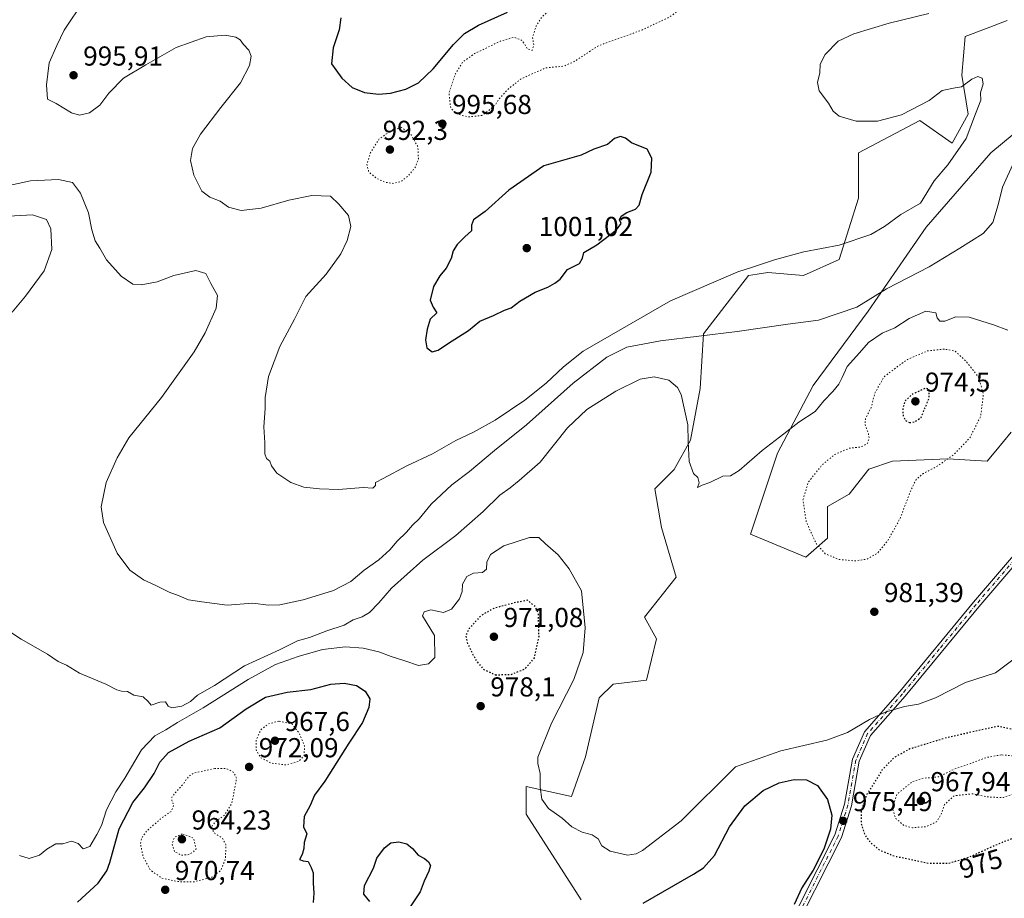
# Model space of a CAD drawing. Units: metres. Extents: x 573214 to 576665, y 4740387 to 4742738.
# Drawn here: x 574410 to 574769, y 4741977 to 4742298 of the extents above; entities that cross this region are included whole.
import ezdxf
from ezdxf.enums import TextEntityAlignment as Align

# ---------------------------------------------------------------- set-up
doc = ezdxf.new("R2010")
doc.units = ezdxf.units.M
doc.header["$MEASUREMENT"] = 0
doc.linetypes.add('DGN Style 4', pattern=[2.638475, 1.318413, -0.659207, 0.001648, -0.659207])
doc.linetypes.add('DGN Style 5', pattern=[1.153612, 0.494405, -0.659207])
for name, color, linetype, lineweight in [('Arbolado forestal CxS', 92, 'Continuous', 0), ('Camino Cxs', 7, 'Continuous', 0), ('Camino eje', 30, 'DGN Style 4', 13), ('Comarca CxS', 21, 'Continuous', 0), ('Comunidad Autónoma CxS', 142, 'Continuous', 0), ('Curva de nivel maestra', 30, 'Continuous', 30), ('Curva de nivel maestra depresión', 30, 'DGN Style 5', 30), ('Curva de nivel normal', 30, 'Continuous', 0), ('Curva de nivel normal depresión', 30, 'DGN Style 5', 0), ('Espacio natural protegido CxS', 121, 'Continuous', 0), ('Municipio CxS', 4, 'Continuous', 0), ('Pastizal CxS', 92, 'Continuous', 0), ('Provincia CxS', 1, 'Continuous', 0), ('Punto de cota en terreno', 7, 'Continuous', 0), ('Rótulo de curva de nivel directora', 7, 'Continuous', 0), ('Rótulo de punto de cota en terreno', 7, 'Continuous', 0)]:
    doc.layers.add(name, color=color, linetype=linetype, lineweight=lineweight)
doc.styles.add('Style-Arial', font='txt')

# ---------------------------------------------------------------- blocks, each defined once
blk = doc.blocks.new('*U5')
at = {"layer": 'Arbolado forestal CxS', "color": 92, "linetype": 'Continuous', "lineweight": 0}
for points in [[(574771.9621, 4742147.6992, 982.204), (574766.3843, 4742140.9263, 981.9301), (574763.2377, 4742137.1055, 981.845), (574748.7989, 4742137.9376, 979.6697), (574728.6605, 4742137.106, 979.0547), (574720.0167, 4742134.2253, 978.5828), (574712.8227, 4742125.1089, 977.4646), (574704.8887, 4742120.538, 978.1219), (574704.8885, 4742109.0123, 979.449), (574696.9755, 4742102.0715, 981.5634), (574676.7951, 4742110.4536, 984.1835), (574686.6763, 4742140.0469, 985.0198), (574699.6605, 4742164.8325, 986.4598), (574719.7253, 4742191.978, 989.691), (574740.9705, 4742222.6657, 994.1864), (574764.5767, 4742249.8115, 994.0188), (574785.8229, 4742267.5153, 992.8155)], [(574770.4789, 4742298.2031, 994.3185), (574762.6037, 4742295.1746, 994.7186), (574755.1351, 4742292.3024, 994.254), (574753.9549, 4742278.1387, 994.7238), (574756.3151, 4742263.9752, 995.345), (574750.4137, 4742253.3525, 995.4938), (574738.6107, 4742261.6154, 995.3486), (574716.1853, 4742249.8118, 996.2253), (574716.1849, 4742233.2885, 996.6205), (574709.1027, 4742210.8632, 994.7623), (574696.1199, 4742204.9622, 994.074), (574683.1367, 4742206.1425, 994.9226), (574679.1815, 4742205.4835, 995.0562), (574676.0551, 4742204.9623, 995.153), (574659.5313, 4742183.7177, 991.1442), (574658.3505, 4742163.6523, 986.5965), (574654.8089, 4742144.7683, 985.1174), (574648.9079, 4742134.1459, 984.5024), (574641.8259, 4742127.0643, 984.0645), (574644.1863, 4742112.9011, 984.7298), (574649.5659, 4742094.7423, 984.3869), (574638.0743, 4742080.1993, 983.2727), (574642.3983, 4742072.2755, 983.4757), (574638.7947, 4742057.1483, 983.163), (574626.5437, 4742055.7075, 982.0909), (574621.4979, 4742050.6655, 981.6361), (574616.4531, 4742029.0549, 981.6235), (574611.4071, 4742014.6479, 980.97), (574594.8301, 4742018.2499, 979.4806), (574594.8299, 4742008.1649, 979.2772), (574614.8589, 4741976.8021, 978.6389)]]:
    blk.add_polyline3d(points, dxfattribs=at)
blk = doc.blocks.new('5PATER')
at = {"layer": 'Punto de cota en terreno', "linetype": 'Continuous', "lineweight": 0}
h = blk.add_hatch(color=51, dxfattribs=at)
edge = h.paths.add_edge_path()
edge.add_ellipse((0, 0), major_axis=(-0.11, -0.111), ratio=0.999422, start_angle=0, end_angle=360)

msp = doc.modelspace()

# ---------------------------------------------------------------- linework, layer by layer
at = {"layer": 'Arbolado forestal CxS', "color": 92, "linetype": 'Continuous', "lineweight": 0}
for points in [[(574770.4789, 4742298.2031, 994.3185), (574762.6037, 4742295.1746, 994.7186), (574755.1351, 4742292.3024, 994.254), (574753.9549, 4742278.1387, 994.7238), (574756.3151, 4742263.9752, 995.345), (574750.4137, 4742253.3525, 995.4938), (574738.6107, 4742261.6154, 995.3486), (574716.1853, 4742249.8118, 996.2253), (574716.1849, 4742233.2885, 996.6205), (574709.1027, 4742210.8632, 994.7623), (574696.1199, 4742204.9622, 994.074), (574683.1367, 4742206.1425, 994.9226), (574679.1815, 4742205.4835, 995.0562), (574676.0551, 4742204.9623, 995.153), (574659.5313, 4742183.7177, 991.1442), (574658.3505, 4742163.6523, 986.5965), (574654.8089, 4742144.7683, 985.1174), (574648.9079, 4742134.1459, 984.5024), (574641.8259, 4742127.0643, 984.0645), (574644.1863, 4742112.9011, 984.7298), (574649.5659, 4742094.7423, 984.3869), (574638.0743, 4742080.1993, 983.2727), (574642.3983, 4742072.2755, 983.4757), (574638.7947, 4742057.1483, 983.163), (574626.5437, 4742055.7075, 982.0909), (574621.4979, 4742050.6655, 981.6361), (574616.4531, 4742029.0549, 981.6235), (574611.4071, 4742014.6479, 980.97), (574594.8301, 4742018.2499, 979.4806), (574594.8299, 4742008.1649, 979.2772), (574614.8589, 4741976.8021, 978.6389)], [(574771.9621, 4742147.6992, 982.204), (574766.3843, 4742140.9263, 981.9301), (574763.2377, 4742137.1055, 981.845), (574748.7989, 4742137.9376, 979.6697), (574728.6605, 4742137.106, 979.0547), (574720.0167, 4742134.2253, 978.5828), (574712.8227, 4742125.1089, 977.4646), (574704.8887, 4742120.538, 978.1219), (574704.8885, 4742109.0123, 979.449), (574696.9755, 4742102.0715, 981.5634), (574676.7951, 4742110.4536, 984.1835), (574686.6763, 4742140.0469, 985.0198), (574699.6605, 4742164.8325, 986.4598), (574719.7253, 4742191.978, 989.691), (574740.9705, 4742222.6657, 994.1864), (574764.5767, 4742249.8115, 994.0188), (574785.8229, 4742267.5153, 992.8155)]]:
    msp.add_polyline3d(points, dxfattribs=at)
at = {"layer": 'Camino Cxs', "color": 7, "linetype": 'Continuous', "lineweight": 0}
for points in [[(574688.0601, 4741962.0201, 974.3588), (574707.5701, 4742000.5901, 975.5511), (574711.1101, 4742011.7701, 976.062), (574714.0201, 4742028.2301, 978.6598), (574718.4601, 4742038.3001, 979.9507), (574731.2901, 4742052.9701, 980.5835), (574758.2301, 4742085.6001, 981.2949), (574788.1301, 4742120.5001, 982.6505)], [(574688.0601, 4741962.0201, 974.3588), (574707.5701, 4742000.5901, 975.5511), (574711.1101, 4742011.7701, 976.062), (574714.0201, 4742028.2301, 978.6598), (574718.4601, 4742038.3001, 979.9507), (574731.2901, 4742052.9701, 980.5835), (574758.2301, 4742085.6001, 981.2949), (574788.1301, 4742120.5001, 982.6505)], [(574790.1301, 4742118.8801, 982.4727), (574760.2001, 4742083.9501, 981.2079), (574733.2401, 4742051.3101, 980.425), (574720.6501, 4742036.9101, 979.7173), (574716.5001, 4742027.4701, 978.5476), (574713.6101, 4742011.1601, 976.0029), (574709.9601, 4741999.6101, 975.6799), (574690.4001, 4741960.9501, 974.5833)], [(574790.1301, 4742118.8801, 982.4727), (574760.2001, 4742083.9501, 981.2079), (574733.2401, 4742051.3101, 980.425), (574720.6501, 4742036.9101, 979.7173), (574716.5001, 4742027.4701, 978.5476), (574713.6101, 4742011.1601, 976.0029), (574709.9601, 4741999.6101, 975.6799), (574690.4001, 4741960.9501, 974.5833)]]:
    msp.add_polyline3d(points, dxfattribs=at)
at = {"layer": 'Camino eje', "color": 30, "linetype": 'DGN Style 4', "lineweight": 13}
msp.add_polyline3d([(574789.1301, 4742119.6901, 982.561), (574759.2151, 4742084.7751, 981.2507), (574745.7451, 4742068.4601, 980.9386), (574732.2651, 4742052.1401, 980.4909), (574719.5551, 4742037.6051, 979.8584), (574717.3351, 4742032.5701, 979.2969), (574715.2601, 4742027.8501, 978.5971), (574713.8051, 4742019.6201, 977.2133), (574712.3601, 4742011.4651, 976.2033), (574710.5901, 4742005.8751, 975.7766), (574708.7651, 4742000.1001, 975.6132), (574689.2301, 4741961.4851, 974.4718)], dxfattribs=at)
at = {"layer": 'Comarca CxS', "color": 21, "linetype": 'Continuous', "lineweight": 0}
msp.add_3dface([(576645.58, 4740424.8), (573239.05, 4740387.82), (573214.45, 4742701.21), (576619.83, 4742738.19)], dxfattribs=at)
at = {"layer": 'Comunidad Autónoma CxS', "color": 142, "linetype": 'Continuous', "lineweight": 0}
msp.add_3dface([(576645.58, 4740424.8), (573239.05, 4740387.82), (573214.45, 4742701.21), (576619.83, 4742738.19)], dxfattribs=at)
at = {"layer": 'Curva de nivel maestra', "color": 30, "linetype": 'Continuous', "lineweight": 30, "flags": 128}
for points, elevation in [([(574527.1, 4742299.1001), (574526.4, 4742294.8101), (574524.26, 4742288.1201), (574523.65, 4742282.3001), (574525.21, 4742280.1601), (574527.46, 4742277.1201), (574531.22, 4742273.6601), (574535.75, 4742271.8101), (574540.87, 4742271.1901), (574545.23, 4742271.5801), (574550.82, 4742273.0801), (574555.39, 4742275.4101), (574560.83, 4742280.5601), (574568.19, 4742289.4301), (574572.2, 4742293.3801), (574577.4, 4742296.4301), (574587.99, 4742301.2501)], 1000), ([(574560.46, 4742177.0601), (574562.57, 4742177.6501), (574566.4, 4742180.3101), (574573.76, 4742184.9501), (574577.87, 4742188.2501), (574582.9, 4742190.3501), (574586.9, 4742192.3801), (574589.34, 4742193.1801), (574592.5, 4742195.5901), (574598.06, 4742198.9201), (574602.74, 4742200.7401), (574605.23, 4742202.1701), (574607.23, 4742203.6701), (574609.9, 4742207.2101), (574614.28, 4742209.4201), (574615.42, 4742211.3601), (574615.91, 4742213.3601), (574620.6, 4742216.2501), (574627.77, 4742221.6901), (574629.54, 4742224.0101), (574628.86, 4742225.3401), (574629.44, 4742226.6501), (574631.56, 4742227.9801), (574634.74, 4742229.1701), (574636.12, 4742230.7001), (574637.14, 4742234.5401), (574640.48, 4742242.6901), (574640.7, 4742247.8701), (574639.03, 4742251.1601), (574633.3, 4742253.4801), (574631.13, 4742255.2001), (574629.2, 4742255.7801), (574627.03, 4742255.0101), (574624.51, 4742252.9101), (574619.56, 4742251.1501), (574614.82, 4742248.9101), (574601.25, 4742245.0901), (574588.5, 4742236.1401), (574579.84, 4742228.3301), (574575.52, 4742225.3401), (574574.75, 4742223.3601), (574574.78, 4742221.3601), (574572.35, 4742219.1501), (574569.54, 4742216.3101), (574568.12, 4742213.9501), (574567.4, 4742211.1401), (574565.6, 4742207.6501), (574563.23, 4742204.8401), (574560.93, 4742200.9801), (574559.71, 4742196.0301), (574560.8, 4742193.3601), (574562.19, 4742191.3601), (574559.7, 4742189.0301), (574558.65, 4742185.3601), (574558.01, 4742181.5201), (574558.52, 4742178.5601), (574560.46, 4742177.0601)], 1000), ([(574430.85, 4741976.0501), (574438.4, 4741982.9701), (574441.6, 4741987.5101), (574442.68, 4741990.4401), (574446.02, 4742002.7801), (574451.11, 4742012.4401), (574455.3, 4742017.8201), (574458.88, 4742023.0701), (574460.98, 4742027.2101), (574464.11, 4742030.6401), (574471.64, 4742034.8601), (574482.82, 4742039.6701), (574492.5, 4742046.6101), (574499.56, 4742050.8901), (574507.44, 4742052.7801), (574516.15, 4742053.7601), (574523.38, 4742055.6501), (574528.23, 4742056.0201), (574532.82, 4742055.1301), (574535.99, 4742053.1501), (574537.63, 4742050.2701), (574537.28, 4742047.0901), (574534.97, 4742041.6301), (574530, 4742034.0701), (574521.27, 4742020.2201), (574517.47, 4742015.0501), (574515.91, 4742011.3801), (574513.66, 4742007.3301), (574513.42, 4742003.5301), (574514.68, 4742001.0001), (574513.64, 4741997.7801), (574513.5, 4741995.6501), (574512.97, 4741993.4501), (574511.91, 4741991.6501), (574513.26, 4741991.1401), (574515.17, 4741990.9101), (574516.24, 4741988.7101), (574516.97, 4741986.7801), (574516.91, 4741983.0001), (574517.21, 4741979.2801), (574516.92, 4741975.8701)], 975), ([(574637.56, 4741975.6901), (574655.9, 4741986.1801), (574659.59, 4741988.5801), (574663.56, 4741993.0201), (574669.06, 4742003.5001), (574674.65, 4742011.2401), (574681.42, 4742016.7901), (574687.27, 4742019.6301), (574692.7, 4742020.8601), (574697.17, 4742020.7201), (574701.23, 4742018.6501), (574704.91, 4742013.4801), (574706.42, 4742007.7401), (574705.97, 4742002.7101), (574703.49, 4741995.3801), (574699.69, 4741987.7101), (574695.45, 4741981.2001), (574692.71, 4741975.2001)], 975), ([(574537.6, 4741976.2401), (574535.47, 4741978.9401), (574535.77, 4741982.1501), (574538.96, 4741988.4001), (574540.24, 4741992.1201), (574542.97, 4741995.8501), (574545.39, 4741997.7101), (574548.22, 4741998.0701), (574551.2, 4741997.2901), (574553.28, 4741995.6401), (574555.34, 4741993.1801), (574557.65, 4741991.9301), (574559.13, 4741990.7401), (574559.77, 4741989.3401), (574559.27, 4741987.3101), (574557.55, 4741983.7201), (574556.1, 4741979.8001), (574551.44, 4741972.8501)], 975)]:
    msp.add_lwpolyline(points, dxfattribs=dict(at, elevation=elevation))
at = {"layer": 'Curva de nivel maestra depresión', "color": 30, "linetype": 'DGN Style 5', "lineweight": 30, "elevation": 975, "flags": 128}
for points in [[(574734.88, 4742151.2201), (574736.74, 4742151.5601), (574739.08, 4742153.0801), (574742.03, 4742160.1701), (574742.08, 4742163.4001), (574740.62, 4742163.7401), (574735.8, 4742161.5601), (574733.26, 4742159.1901), (574732.38, 4742156.3501), (574732.52, 4742153.6101), (574733.36, 4742151.9901), (574734.88, 4742151.2201)], [(574583.51, 4742059.1101), (574589.19, 4742059.1701), (574594.47, 4742061.3201), (574597.77, 4742065.2401), (574599.48, 4742073.2501), (574599.27, 4742081.3701), (574598.14, 4742083.9201), (574595.33, 4742086.3001), (574590.36, 4742085.3501), (574582.97, 4742083.3601), (574578.26, 4742080.7001), (574574.01, 4742076.0401), (574572.69, 4742073.3701), (574573.41, 4742070.3701), (574576.46, 4742064.3101), (574579.27, 4742061.0401), (574583.51, 4742059.1101)], [(574749.25, 4741990.2501), (574756.55, 4741992.4501), (574767.64, 4741997.4801), (574773.88, 4741999.8701), (574779.3, 4742000.9701), (574785.87, 4742002.0001), (574791.53, 4742005.8701), (574795.54, 4742011.6901), (574796.58, 4742015.5401), (574795.96, 4742020.0401), (574793.89, 4742026.6601), (574791.34, 4742031.1901), (574789.3, 4742035.1201), (574784.27, 4742037.5901), (574779.65, 4742037.8001), (574775.56, 4742038.4101), (574767.22, 4742040.2501), (574748.89, 4742036.2101), (574734.92, 4742031.9701), (574729.18, 4742028.8301), (574724.75, 4742024.1901), (574719.31, 4742015.4701), (574717.18, 4742009.3401), (574717.14, 4742004.9601), (574718.36, 4742000.8501), (574720.43, 4741997.9301), (574724.11, 4741994.9401), (574729.37, 4741992.8601), (574741.65, 4741990.2601), (574749.25, 4741990.2501)]]:
    msp.add_lwpolyline(points, dxfattribs=at)
at = {"layer": 'Curva de nivel normal', "color": 30, "linetype": 'Continuous', "lineweight": 0, "flags": 128}
for points, elevation in [([(574433.18, 4742305.4001), (574425.92, 4742294.6801), (574423.28, 4742289.0201), (574420.49, 4742282.6801), (574419.46, 4742274.6801), (574419.91, 4742269.4701), (574423.08, 4742267.8401), (574428.64, 4742264.4201), (574431.63, 4742263.5401), (574435.25, 4742264.4801), (574439, 4742267.1901), (574442.24, 4742271.6301), (574447.66, 4742277.0801), (574455.84, 4742281.9601), (574466.87, 4742288.3101), (574477.88, 4742292.2501), (574484.84, 4742292.7801), (574488.74, 4742292.0701), (574490.26, 4742291.1301), (574491.5, 4742289.3501), (574493.48, 4742287.3501), (574494.31, 4742285.1701), (574493.73, 4742281.7101), (574490.4, 4742275.3801), (574483.16, 4742266.3901), (574475.8, 4742256.6001), (574472.82, 4742251.3601), (574472.08, 4742247.0101), (574473.32, 4742241.7001), (574476.29, 4742235.7801), (574479.16, 4742233.6201), (574482.92, 4742232.0901), (574485.98, 4742229.9401), (574490.65, 4742228.7201), (574497.99, 4742229.5601), (574508.09, 4742232.4901), (574516.48, 4742234.2601), (574523.26, 4742233.9401), (574526.39, 4742231.0901), (574529.86, 4742226.8801), (574530.75, 4742222.8401), (574529.42, 4742217.7401), (574527.03, 4742212.9301), (574521.67, 4742205.4201), (574514.27, 4742197.3601), (574510.19, 4742189.0301), (574504.73, 4742179.0301), (574500.65, 4742168.0301), (574499.38, 4742160.3601), (574499.36, 4742156.3601), (574498.95, 4742149.7401), (574499.28, 4742143.8801), (574499.26, 4742139.8401), (574499.96, 4742138.1001), (574501.16, 4742137.1701), (574501.69, 4742135.4601), (574503.7, 4742132.7601), (574508.85, 4742129.3401), (574513.57, 4742127.6301), (574519.24, 4742127.0801), (574526.2, 4742126.7401), (574535.24, 4742127.4801), (574538.71, 4742127.2401), (574539.79, 4742128.2401), (574539.71, 4742129.3001), (574542.57, 4742130.7601), (574551.14, 4742135.4001), (574560.59, 4742139.7801), (574569.07, 4742144.7001), (574575.52, 4742147.7001), (574583.43, 4742152.1201), (574594.24, 4742159.3801), (574602.08, 4742165.6001), (574608.38, 4742171.6301), (574615.66, 4742177.3901), (574647.56, 4742195.7101), (574672.1, 4742206.3601), (574677.15, 4742207.8601), (574685.48, 4742210.7601), (574696.24, 4742213.6401), (574709.17, 4742216.0401), (574720.67, 4742219.9801), (574725.75, 4742222.8501), (574731.72, 4742227.3201), (574738.9, 4742231.4401), (574743.89, 4742239.5501), (574748.8, 4742245.4001), (574755.61, 4742255.0301), (574758.97, 4742264.0301), (574760.92, 4742269.0301), (574760.74, 4742271.6901), (574761.72, 4742275.0201), (574761.37, 4742277.1101), (574759.83, 4742277.7301), (574757.65, 4742276.7301), (574753.81, 4742273.9201), (574751.48, 4742273.5601), (574746.84, 4742272.6301), (574742.03, 4742268.9501), (574731.9, 4742263.6501), (574723.11, 4742261.4201), (574715.36, 4742261.3301), (574709.14, 4742263.2101), (574706.9, 4742265.0901), (574705.26, 4742267.9201), (574701.8, 4742272.4701), (574701.2, 4742275.4601), (574702.08, 4742279.0901), (574702.22, 4742282.1501), (574703.99, 4742285.7901), (574708.79, 4742290.5601), (574714.51, 4742293.3001), (574727.46, 4742297.2401), (574741.89, 4742300.7201)], 995), ([(574402.95, 4742237.2801), (574413.68, 4742239.5501), (574423.92, 4742240.0301), (574429.04, 4742238.9601), (574431.99, 4742235.1001), (574434.92, 4742227.9201), (574436.07, 4742221.7301), (574437.34, 4742217.6701), (574439.05, 4742214.9301), (574441.45, 4742210.7501), (574446.84, 4742204.7201), (574451.03, 4742201.8801), (574454.13, 4742201.5301), (574459.98, 4742202.7001), (574466.1, 4742205.0401), (574474.08, 4742206.8201), (574477.78, 4742205.7001), (574479.61, 4742202.0201), (574482.05, 4742197.6801), (574481.56, 4742193.1001), (574477.44, 4742184.0601), (574473.46, 4742177.0901), (574461.48, 4742160.3601), (574449.63, 4742145.7001), (574445.33, 4742138.3701), (574441.35, 4742129.3701), (574439.55, 4742120.4301), (574440.32, 4742114.7701), (574445.35, 4742103.5401), (574449.98, 4742097.3601), (574454.9, 4742093.7801), (574459.49, 4742091.7001), (574464.36, 4742089.2601), (574467.98, 4742087.9201), (574471.36, 4742086.5301), (574476.31, 4742085.6901), (574485.58, 4742084.4901), (574494.93, 4742085.2001), (574500.64, 4742084.5101), (574504.75, 4742084.6401), (574513.28, 4742086.4301), (574519.22, 4742088.3301), (574524.43, 4742089.8501), (574530.72, 4742093.1701), (574535.62, 4742097.2701), (574540.92, 4742101.1001), (574544.91, 4742104.8001), (574547.62, 4742107.9401), (574551.09, 4742111.2201), (574553.31, 4742113.7901), (574555.66, 4742116.0801), (574560.1, 4742121.4801), (574567.59, 4742128.4901), (574574.06, 4742133.4201), (574583.19, 4742141.0501), (574594.89, 4742150.3901), (574611.9, 4742165.7001), (574624.23, 4742175.1301), (574631.56, 4742178.8001), (574643.9, 4742181.1401), (574671.94, 4742184.4901), (574690.4, 4742187.2201), (574701.6, 4742188.7001), (574715.56, 4742193.3601), (574726.46, 4742200.1201), (574742.04, 4742208.2001), (574753.23, 4742214.9501), (574761.82, 4742220.3601), (574765.34, 4742224.3601), (574767.23, 4742230.8601), (574768.82, 4742237.2901), (574773.18, 4742246.9301)], 990), ([(574405.58, 4742226.7201), (574414.4, 4742227.1601), (574419.5, 4742225.4001), (574421.14, 4742222.1001), (574421.41, 4742214.4401), (574418.69, 4742206.6401), (574411.85, 4742197.4101), (574407.01, 4742191.5401)], 985), ([(574405.22, 4742075.3401), (574410.26, 4742072.0501), (574419.84, 4742066.6201), (574423.83, 4742063.9501), (574426.81, 4742062.6001), (574431.54, 4742059.6601), (574441.24, 4742055.7001), (574445.16, 4742053.6101), (574446.98, 4742053.1001), (574449.15, 4742052.9401), (574451.47, 4742051.5901), (574454.88, 4742051.0801), (574456.61, 4742049.3701), (574457.77, 4742047.9701), (574460.89, 4742049.0601), (574463.02, 4742049.1801), (574463.95, 4742047.6501), (574465.34, 4742047.0301), (574469.02, 4742047.6501), (574472.12, 4742049.3801), (574474.66, 4742051.6601), (574480.96, 4742055.1601), (574491.84, 4742062.3501), (574504.63, 4742068.2001), (574511.17, 4742071.4801), (574515.67, 4742072.7501), (574521.95, 4742075.1401), (574528.33, 4742077.1701), (574531.57, 4742079.1801), (574534.89, 4742080.2501), (574537.51, 4742081.8401), (574540.98, 4742085.3701), (574545.61, 4742090.7401), (574557, 4742100.9201), (574569.03, 4742109.9801), (574579.1, 4742118.7601), (574585.22, 4742124.7001), (574588.95, 4742127.4001), (574592.23, 4742130.1001), (574599.89, 4742136.8201), (574609.9, 4742149.3001), (574616.89, 4742156.0301), (574627.58, 4742162.7601), (574636.39, 4742167.0801), (574641.53, 4742167.9401), (574646.86, 4742166.7001), (574650.1, 4742164.0601), (574651.44, 4742161.5201), (574653.84, 4742150.4501), (574653.95, 4742144.3601), (574654.35, 4742137.0601), (574655.92, 4742132.6601), (574657.46, 4742131.1601), (574657.97, 4742129.2601), (574657.34, 4742127.5001), (574659.12, 4742128.3701), (574661.9, 4742129.3801), (574666.6, 4742131.6401), (574669.4, 4742131.8401), (574672.6, 4742133.7001), (574680.98, 4742141.0801), (574688.99, 4742147.0901), (574694.44, 4742151.3501), (574700.34, 4742155.3101), (574703.56, 4742159.2401), (574706.89, 4742162.5901), (574709.07, 4742165.2501), (574710.29, 4742167.7301), (574712.07, 4742171.7701), (574716.55, 4742176.6801), (574719.89, 4742180.5101), (574724.89, 4742183.9101), (574729.44, 4742185.8301), (574734.76, 4742189.2601), (574740.78, 4742192.0001), (574744.5, 4742191.3101), (574745, 4742189.4901), (574745.94, 4742188.2501), (574747.81, 4742188.2701), (574751.77, 4742189.8301), (574756.59, 4742189.7601), (574765.49, 4742187.0001), (574770.79, 4742185.0201)], 985), ([(574409.65, 4741993.0401), (574413.16, 4741992.0001), (574416.92, 4741993.2201), (574419.58, 4741995.4201), (574422.92, 4741997.2901), (574425.5, 4741997.3401), (574428.6, 4741998.3401), (574431.1, 4741997.4001), (574432.95, 4741995.4601), (574435.31, 4741996.3001), (574437.87, 4742000.7101), (574439.6, 4742004.0501), (574441.41, 4742009.6901), (574444.84, 4742016.2901), (574448.1, 4742021.3601), (574454.2, 4742031.6801), (574459.16, 4742036.8401), (574463.14, 4742038.9901), (574467.4, 4742041.6201), (574476.81, 4742046.9601), (574493.16, 4742057.3301), (574503.24, 4742062.8301), (574511.44, 4742065.8101), (574520.37, 4742068.2801), (574528.77, 4742069.3201), (574535.24, 4742068.8701), (574540.91, 4742067.4401), (574545.43, 4742065.7301), (574550.41, 4742064.2401), (574555.42, 4742062.4601), (574559.06, 4742063.1301), (574561.4, 4742065.4601), (574561.24, 4742073.4601), (574556.86, 4742080.6101), (574557.48, 4742082.1201), (574559.89, 4742082.8501), (574564.52, 4742081.8401), (574567.51, 4742083.1001), (574570.4, 4742086.8901), (574571.34, 4742089.5001), (574571.56, 4742092.2301), (574573.05, 4742095.0001), (574575.52, 4742096.1801), (574578.79, 4742096.4101), (574580.27, 4742097.6701), (574580.46, 4742100.2901), (574581.74, 4742103.0301), (574586.66, 4742106.2601), (574595.97, 4742109.2501), (574599.41, 4742109.2101), (574601.82, 4742106.9601), (574606.48, 4742102.9501), (574610.45, 4742097.8201), (574615.01, 4742089.7201), (574616.36, 4742076.2901), (574615.62, 4742067.2701), (574612.15, 4742057.3701), (574603.99, 4742041.3701), (574599, 4742028.9901), (574599, 4742026.6601), (574599.89, 4742023.0501), (574599.89, 4742018.0301), (574600.5, 4742013.6301), (574602.95, 4742010.2601), (574607.92, 4742006.7301), (574611.44, 4742003.5801), (574615.23, 4742001.5301), (574618.9, 4742000.6001), (574621.06, 4741999.1001), (574622.43, 4741996.5801), (574625.53, 4741994.6801), (574631.75, 4741993.2301), (574634.95, 4741993.6601), (574637.32, 4741994.9301), (574651.41, 4742005.7101), (574671.23, 4742025.4001), (574687.85, 4742031.3501), (574704.61, 4742035.1501), (574712.22, 4742037.9401), (574720.22, 4742042.7801), (574725.98, 4742045.3901), (574733.06, 4742047.5101), (574738.17, 4742048.3701), (574744.35, 4742050.6501), (574755.25, 4742056.2301), (574766.33, 4742059.8501), (574774.58, 4742066.0701)], 980)]:
    msp.add_lwpolyline(points, dxfattribs=dict(at, elevation=elevation))
at = {"layer": 'Curva de nivel normal depresión', "color": 30, "linetype": 'DGN Style 5', "lineweight": 0, "flags": 128}
for points, elevation in [([(574647.34, 4742324.9401), (574639.4, 4742324.6701), (574628.06, 4742321.0701), (574620.71, 4742317.2701), (574613.23, 4742309.1101), (574609.13, 4742305.8501), (574604.65, 4742303.0801), (574600.6, 4742299.5401), (574598.38, 4742296.1201), (574597.12, 4742291.8801), (574597.59, 4742289.2501), (574597, 4742287.2501), (574595.22, 4742287.8401), (574593.31, 4742290.8301), (574590.29, 4742292.0501), (574585.54, 4742290.6801), (574575.89, 4742286.0601), (574571.62, 4742283.0201), (574568.92, 4742278.6801), (574566.6, 4742271.7001), (574567.2, 4742266.2201), (574568.93, 4742264.2401), (574573.41, 4742262.9401), (574578.53, 4742263.4401), (574581.15, 4742265.3301), (574583.48, 4742267.3601), (574584.96, 4742269.5301), (574587.8, 4742272.7601), (574592.9, 4742276.8501), (574601.96, 4742280.8601), (574608.5, 4742281.4701), (574612.3, 4742283.1401), (574621.23, 4742288.9601), (574637.26, 4742294.7601), (574647.01, 4742299.3401), (574652.87, 4742303.5201), (574656.68, 4742307.5801), (574658.9, 4742312.1201), (574659.42, 4742315.1701), (574657.86, 4742317.5901), (574651.47, 4742323.5901), (574647.34, 4742324.9401)], 995), ([(574549.24, 4742259.1201), (574544.98, 4742257.5701), (574541.1, 4742254.9101), (574537.9, 4742249.8901), (574536.58, 4742245.6601), (574537.25, 4742242.8601), (574540.13, 4742240.5001), (574543.25, 4742239.0301), (574546.29, 4742238.6301), (574549.18, 4742239.4101), (574551.86, 4742241.5701), (574554.36, 4742244.6701), (574555.43, 4742247.6701), (574555.2, 4742252.1001), (574552.8, 4742256.3601), (574549.24, 4742259.1201)], 995), ([(574747.58, 4742178.0901), (574741.39, 4742177.4201), (574734.08, 4742174.3101), (574730, 4742171.3601), (574725.49, 4742167.9101), (574722.19, 4742162.0401), (574720.8, 4742156.6401), (574718.78, 4742152.7601), (574718.62, 4742150.3001), (574719.77, 4742147.5601), (574720.12, 4742145.3701), (574719.39, 4742143.4801), (574716.97, 4742142.3001), (574712.89, 4742141.8901), (574707.56, 4742139.5901), (574702.9, 4742135.7801), (574697.94, 4742129.5601), (574695.93, 4742123.0401), (574697.1, 4742115.0801), (574700.82, 4742106.8801), (574704.04, 4742103.3401), (574708.98, 4742101.2701), (574714.81, 4742100.6901), (574719.22, 4742101.3001), (574723.12, 4742103.5001), (574726.85, 4742108.0001), (574731.38, 4742116.1001), (574735.21, 4742126.1901), (574737.29, 4742130.4801), (574739.89, 4742132.6001), (574745.21, 4742135.4301), (574751.18, 4742139.6701), (574756.91, 4742145.7001), (574760.85, 4742153.5301), (574761.86, 4742161.6901), (574759.95, 4742168.0301), (574755.49, 4742173.6801), (574751.42, 4742177.3601), (574747.58, 4742178.0901)], 980), ([(574504.39, 4742042.1701), (574500.69, 4742041.2101), (574497.9, 4742039.0401), (574496.18, 4742035.3701), (574496.15, 4742031.6101), (574497.69, 4742028.8701), (574501.57, 4742026.8201), (574507.06, 4742026.1601), (574511.65, 4742027.4301), (574513.68, 4742029.5401), (574513.78, 4742033.1301), (574511.83, 4742037.7601), (574509.24, 4742041.0901), (574504.39, 4742042.1701)], 970), ([(574768.37, 4742029.8201), (574762.99, 4742028.8801), (574757.22, 4742026.7001), (574751.22, 4742024.6201), (574745.24, 4742021.7301), (574739.89, 4742021.3101), (574735.84, 4742020.0001), (574730.29, 4742015.4501), (574728.57, 4742010.5901), (574729.72, 4742006.6601), (574732.89, 4742003.9801), (574735.89, 4742003.1901), (574740.89, 4742003.5901), (574744.74, 4742005.4001), (574746.29, 4742007.7901), (574747.61, 4742011.6401), (574751.16, 4742014.8801), (574757.66, 4742015.6101), (574764.19, 4742014.3501), (574769.21, 4742014.2601), (574772.52, 4742015.4101), (574780.11, 4742020.9601), (574782.3, 4742024.4601), (574780.73, 4742026.8601), (574775.76, 4742029.2401), (574768.37, 4742029.8201)], 970), ([(574480.99, 4742024.8401), (574473.42, 4742023.1801), (574471.45, 4742021.9901), (574469.64, 4742019.3801), (574466.42, 4742015.8601), (574465.3, 4742014.2601), (574465.34, 4742013.1201), (574466, 4742011.3601), (574465.18, 4742009.2801), (574461.03, 4742006.3301), (574456.11, 4742001.9501), (574454.24, 4741999.4401), (574453.86, 4741997.1701), (574454.83, 4741992.6201), (574457.46, 4741987.7501), (574461.58, 4741984.8501), (574467.17, 4741983.5101), (574473.24, 4741983.3801), (574479.98, 4741985.1201), (574483.21, 4741987.6601), (574484.91, 4741991.8001), (574485.05, 4741997.0701), (574483.76, 4741999.4001), (574481.06, 4742001.1101), (574479.56, 4742003.3101), (574481.22, 4742005.3801), (574484.54, 4742007.7801), (574487.22, 4742011.9901), (574488.97, 4742021.2201), (574487.86, 4742023.5001), (574485.24, 4742024.8101), (574480.99, 4742024.8401)], 970), ([(574469.14, 4742000.9501), (574466.18, 4741999.6401), (574465.4, 4741997.2101), (574466.33, 4741994.4701), (574468.71, 4741993.1601), (574471.16, 4741993.3401), (574473.09, 4741994.2701), (574474.18, 4741995.4801), (574473.28, 4741999.4201), (574469.14, 4742000.9501)], 965)]:
    msp.add_lwpolyline(points, dxfattribs=dict(at, elevation=elevation))
at = {"layer": 'Espacio natural protegido CxS', "color": 121, "linetype": 'Continuous', "lineweight": 0}
msp.add_3dface([(576645.58, 4740424.8), (573239.05, 4740387.82), (573214.45, 4742701.21), (576619.83, 4742738.19)], dxfattribs=at)
msp.add_3dface([(576645.58, 4740424.8), (573239.05, 4740387.82), (573214.45, 4742701.21), (576619.83, 4742738.19)], dxfattribs=at)
at = {"layer": 'Municipio CxS', "color": 4, "linetype": 'Continuous', "lineweight": 0}
msp.add_3dface([(576645.58, 4740424.8), (573239.05, 4740387.82), (573214.45, 4742701.21), (576619.83, 4742738.19)], dxfattribs=at)
at = {"layer": 'Pastizal CxS', "color": 92, "linetype": 'Continuous', "lineweight": 0}
for points in [[(574614.8589, 4741976.8021, 978.6389), (574594.8299, 4742008.1649, 979.2772), (574594.8301, 4742018.2499, 979.4806), (574611.4071, 4742014.6479, 980.97), (574616.4531, 4742029.0549, 981.6235), (574621.4979, 4742050.6655, 981.6361), (574626.5437, 4742055.7075, 982.0909), (574638.7947, 4742057.1483, 983.163), (574642.3983, 4742072.2755, 983.4757), (574638.0743, 4742080.1993, 983.2727), (574649.5659, 4742094.7423, 984.3869), (574644.1863, 4742112.9011, 984.7298), (574641.8259, 4742127.0643, 984.0645), (574648.9079, 4742134.1459, 984.5024), (574654.8089, 4742144.7683, 985.1174), (574658.3505, 4742163.6523, 986.5965), (574659.5313, 4742183.7177, 991.1442), (574676.0551, 4742204.9623, 995.153), (574679.1815, 4742205.4835, 995.0562), (574683.1367, 4742206.1425, 994.9226), (574696.1199, 4742204.9622, 994.074), (574709.1027, 4742210.8632, 994.7623), (574716.1849, 4742233.2885, 996.6205), (574716.1853, 4742249.8118, 996.2253), (574738.6107, 4742261.6154, 995.3486), (574750.4137, 4742253.3525, 995.4938), (574756.3151, 4742263.9752, 995.345), (574753.9549, 4742278.1387, 994.7238), (574755.1351, 4742292.3024, 994.254), (574762.6037, 4742295.1746, 994.7186), (574770.4789, 4742298.2031, 994.3185)], [(574770.4789, 4742298.2031, 994.3185), (574762.6037, 4742295.1746, 994.7186), (574755.1351, 4742292.3024, 994.254), (574753.9549, 4742278.1387, 994.7238), (574756.3151, 4742263.9752, 995.345), (574750.4137, 4742253.3525, 995.4938), (574738.6107, 4742261.6154, 995.3486), (574716.1853, 4742249.8118, 996.2253), (574716.1849, 4742233.2885, 996.6205), (574709.1027, 4742210.8632, 994.7623), (574696.1199, 4742204.9622, 994.074), (574683.1367, 4742206.1425, 994.9226), (574679.1815, 4742205.4835, 995.0562), (574676.0551, 4742204.9623, 995.153), (574659.5313, 4742183.7177, 991.1442), (574658.3505, 4742163.6523, 986.5965), (574654.8089, 4742144.7683, 985.1174), (574648.9079, 4742134.1459, 984.5024), (574641.8259, 4742127.0643, 984.0645), (574644.1863, 4742112.9011, 984.7298), (574649.5659, 4742094.7423, 984.3869), (574638.0743, 4742080.1993, 983.2727), (574642.3983, 4742072.2755, 983.4757), (574638.7947, 4742057.1483, 983.163), (574626.5437, 4742055.7075, 982.0909), (574621.4979, 4742050.6655, 981.6361), (574616.4531, 4742029.0549, 981.6235), (574611.4071, 4742014.6479, 980.97), (574594.8301, 4742018.2499, 979.4806), (574594.8299, 4742008.1649, 979.2772), (574614.8589, 4741976.8021, 978.6389)], [(574785.8229, 4742267.5153, 992.8155), (574764.5767, 4742249.8115, 994.0188), (574740.9705, 4742222.6657, 994.1864), (574719.7253, 4742191.978, 989.691), (574699.6605, 4742164.8325, 986.4598), (574686.6763, 4742140.0469, 985.0198), (574676.7951, 4742110.4536, 984.1835), (574696.9755, 4742102.0715, 981.5634), (574704.8885, 4742109.0123, 979.449), (574704.8887, 4742120.538, 978.1219), (574712.8227, 4742125.1089, 977.4646), (574720.0167, 4742134.2253, 978.5828), (574728.6605, 4742137.106, 979.0547), (574748.7989, 4742137.9376, 979.6697), (574763.2377, 4742137.1055, 981.845), (574766.3843, 4742140.9263, 981.9301), (574771.9621, 4742147.6992, 982.204)], [(574771.9621, 4742147.6992, 982.204), (574766.3843, 4742140.9263, 981.9301), (574763.2377, 4742137.1055, 981.845), (574748.7989, 4742137.9376, 979.6697), (574728.6605, 4742137.106, 979.0547), (574720.0167, 4742134.2253, 978.5828), (574712.8227, 4742125.1089, 977.4646), (574704.8887, 4742120.538, 978.1219), (574704.8885, 4742109.0123, 979.449), (574696.9755, 4742102.0715, 981.5634), (574676.7951, 4742110.4536, 984.1835), (574686.6763, 4742140.0469, 985.0198), (574699.6605, 4742164.8325, 986.4598), (574719.7253, 4742191.978, 989.691), (574740.9705, 4742222.6657, 994.1864), (574764.5767, 4742249.8115, 994.0188), (574785.8229, 4742267.5153, 992.8155)]]:
    msp.add_polyline3d(points, dxfattribs=at)
at = {"layer": 'Provincia CxS', "color": 1, "linetype": 'Continuous', "lineweight": 0}
msp.add_3dface([(576645.58, 4740424.8), (573239.05, 4740387.82), (573214.45, 4742701.21), (576619.83, 4742738.19)], dxfattribs=at)

# ---------------------------------------------------------------- block references
at = {"layer": 'Arbolado forestal CxS', "color": 92, "linetype": 'Continuous', "lineweight": 0}
msp.add_blockref('*U5', (0, 0), dxfattribs=at)
at = {"layer": 'Punto de cota en terreno', "color": 7, "linetype": 'Continuous', "lineweight": 0, "xscale": 10, "yscale": 10, "zscale": 10}
for p in [(574429.4, 4742278.16, 995.91), (574564.16, 4742260.46, 995.68), (574545, 4742251, 992.3), (574595, 4742215, 1001.02), (574737, 4742159, 974.5), (574721.99, 4742082.12, 981.39), (574583, 4742073, 971.08), (574578.16, 4742047.64, 978.1), (574503, 4742035, 967.6), (574493.55, 4742025.42, 972.09), (574739, 4742013, 967.94), (574710.61, 4742005.74, 975.49), (574469, 4741999, 964.23), (574462.89, 4741980.53, 970.74)]:
    msp.add_blockref('5PATER', p, dxfattribs=at)

# ---------------------------------------------------------------- texts
at = {"layer": 'Rótulo de curva de nivel directora', "color": 7, "linetype": 'Continuous', "lineweight": 0, "style": 'Style-Arial'}
msp.add_text('975', height=7, rotation=16.771148, dxfattribs=at).set_placement((574760.9225, 4741990.0914), align=Align.MIDDLE_CENTER)
at = {"layer": 'Rótulo de punto de cota en terreno', "color": 7, "linetype": 'Continuous', "lineweight": 0, "style": 'Style-Arial'}
for s, p in [('995,91', (574432.9278, 4742281.6878)), ('995,68', (574567.6878, 4742263.9878)), ('992,3', (574542.3482, 4742254.5278)), ('1001,02', (574599.4097, 4742219.4097)), ('974,5', (574740.5278, 4742162.5278)), ('981,39', (574725.5178, 4742085.6478)), ('971,08', (574586.5278, 4742076.5278)), ('978,1', (574581.6878, 4742051.1678)), ('967,6', (574506.5278, 4742038.5278)), ('972,09', (574497.0778, 4742028.9478)), ('967,94', (574742.5278, 4742016.5278)), ('975,49', (574714.1378, 4742009.2678)), ('964,23', (574472.5278, 4742002.5278)), ('970,74', (574466.4178, 4741984.0578))]:
    msp.add_text(s, height=7, dxfattribs=at).set_placement(p)

doc.saveas('drawing.dxf')
